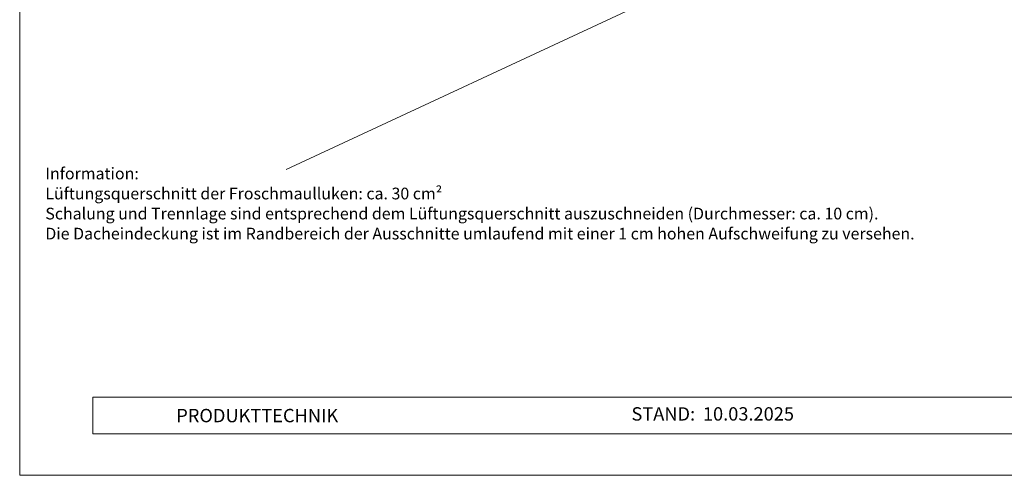
# Model space of a CAD drawing. Units: millimetres. Extents: x 0 to 70034, y 0 to 4832.
# Drawn here: x 49278 to 49867, y 0 to 273 of the extents above; entities that cross this region are included whole.
import ezdxf

# ---------------------------------------------------------------- set-up
doc = ezdxf.new("R2010")
doc.units = ezdxf.units.MM
for name, color, linetype, lineweight, true_color in [('06_Holz', 7, 'Continuous', 15, 0x8296a0), ('10_Blattrahmen', 7, 'Continuous', 20, 0x000000), ('99_Text_3_DE', 7, 'Continuous', 5, 0x505f69)]:
    doc.layers.add(name, color=color, linetype=linetype, lineweight=lineweight, true_color=true_color)
doc.layers.add('99_Text_2_DE', color=7, linetype='Continuous')
doc.styles.add('Arial', font='arial.ttf')

# ---------------------------------------------------------------- blocks, each defined once
blk = doc.blocks.new('A$C303698f2')
at = {"layer": '10_Blattrahmen'}
for p, q in [((666.01, -440.96), (28.02, -440.96)), ((28.02, -440.96), (28.02, -455.06)), ((28.02, -455.06), (666.01, -455.06))]:
    blk.add_line(p, q, dxfattribs=at)
blk.add_lwpolyline([(666.01, -470.92), (666.01, 0), (0, 0), (0, -470.92)], close=True, dxfattribs=at)

msp = doc.modelspace()

# ---------------------------------------------------------------- linework, layer by layer
at = {"layer": '06_Holz'}
msp.add_line((49856.075, 378.352), (49437.107, 182.984), dxfattribs=at)

# ---------------------------------------------------------------- block references
at = {"xscale": 1.560788373981123, "yscale": 1.560788373981123, "zscale": 1.560788373981123}
msp.add_blockref('A$C303698f2', (49277.577, 734.999), dxfattribs=at)

# ---------------------------------------------------------------- texts
at = {"layer": '99_Text_2_DE', "char_height": 8, "style": 'Arial'}
for s, width, insert, attachment_point in [('PRODUKTTECHNIK', 133.14851, (49371.308, 35.754), 4), ('STAND:', 133.14813, (49681.89, 36.763), 6), ('10.03.2025', 60.01799, (49686.553, 36.763), 4)]:
    msp.add_mtext_dynamic_manual_height_columns(s, width=width, gutter_width=12.5, heights=[0], dxfattribs=dict(at, insert=insert, attachment_point=attachment_point))
at = {"layer": '99_Text_3_DE', "char_height": 7, "attachment_point": 1, "style": 'Arial'}
for s, width, heights, insert in [('Information:', 1207.92762, [0], (49292.928, 184.191)), ('Lüftungsquerschnitt der Froschmaulluken: ca. 30 cm²', 1207.92762, [0], (49292.928, 172.191)), ('Schalung und Trennlage sind entsprechend dem Lüftungsquerschnitt auszuschneiden (Durchmesser: ca. 10 cm).', 652.61989, [0], (49292.928, 160.191)), ('Die Dacheindeckung ist im Randbereich der Ausschnitte umlaufend mit einer 1\xa0cm hohen Aufschweifung zu versehen.', 656.69059, [32.645], (49292.928, 148.191))]:
    msp.add_mtext_dynamic_manual_height_columns(s, width=width, gutter_width=12.5, heights=heights, dxfattribs=dict(at, insert=insert))

doc.saveas('drawing.dxf')
